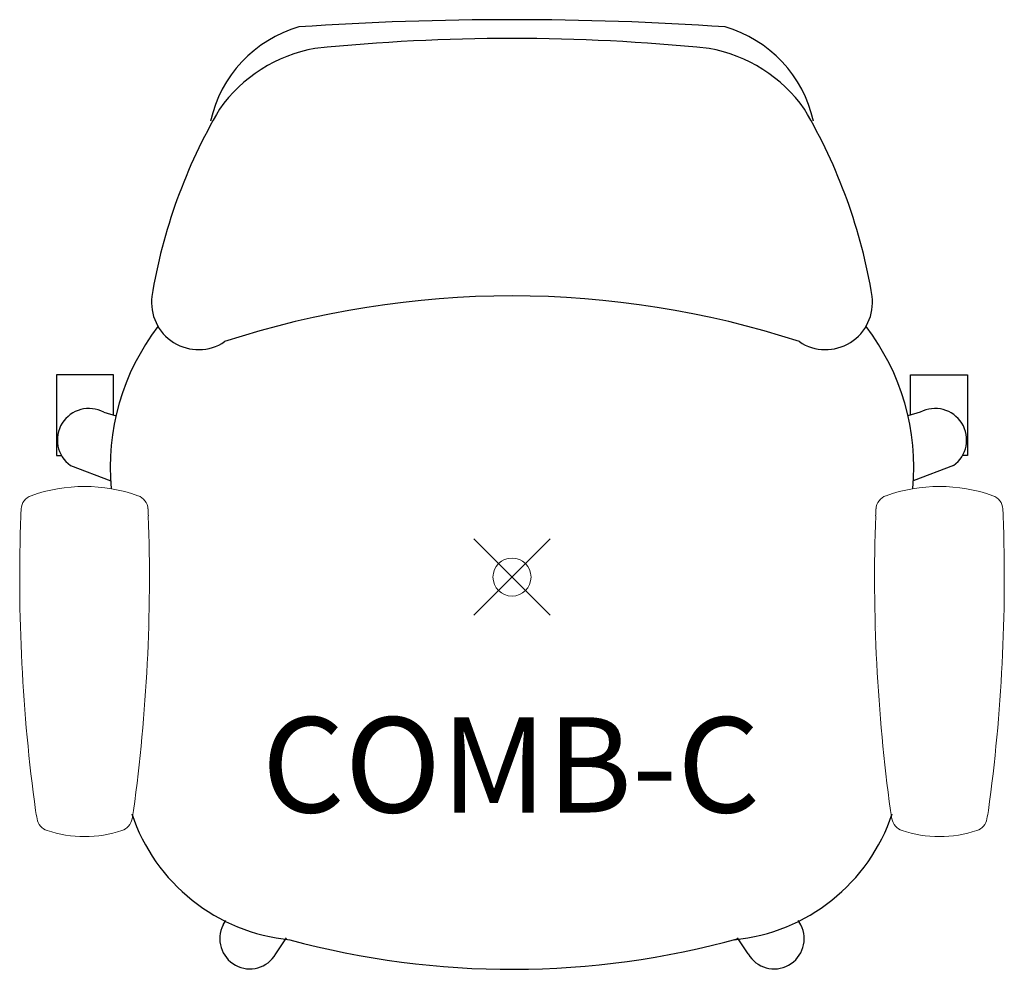
# Model space of a CAD drawing. Units: inches. Extents: x -12.9 to 12.9, y -10.3 to 14.6.
import ezdxf
from ezdxf.enums import TextEntityAlignment as Align

# ---------------------------------------------------------------- set-up
doc = ezdxf.new("R2010")
doc.units = ezdxf.units.IN
doc.header["$MEASUREMENT"] = 0
doc.header["$PDMODE"] = 35
doc.layers.add('AFUCH-P', color=2, linetype='Continuous')
doc.layers.add('AFUCH-P-TN', color=2, linetype='Continuous')
doc.styles.get("Standard").update_dxf_attribs({"font": 'txt.shx'})

msp = doc.modelspace()

# ---------------------------------------------------------------- linework, layer by layer
at = {"layer": 'AFUCH-P'}
for p, q in [((-10.46, 5.309), (-11.954, 5.309)), ((-11.954, 5.309), (-11.954, 3.188)), ((-10.46, 4.249), (-10.46, 5.309)), ((10.46, 4.249), (10.46, 5.309)), ((10.46, 5.309), (11.954, 5.309)), ((11.954, 5.309), (11.954, 3.188)), ((-10.713, 4.325), (-10.39, 4.229)), ((10.713, 4.325), (10.39, 4.229)), ((-11.954, 3.188), (-11.822, 3.187)), ((11.954, 3.188), (11.822, 3.187)), ((-11.588, 2.926), (-10.526, 2.526)), ((11.588, 2.926), (10.526, 2.526)), ((-7.578, -9.129), (-7.51, -9.012)), ((7.578, -9.129), (7.51, -9.012)), ((-6.2, -9.89), (-5.917, -9.466)), ((6.2, -9.89), (5.917, -9.466))]:
    msp.add_line(p, q, dxfattribs=at)
at = {"layer": 'AFUCH-P', "linetype": 'Continuous', "lineweight": 0}
for p, q in [((-12.619, 2.135), (-12.619, 2.135)), ((-9.815, 2.135), (-9.815, 2.135)), ((9.815, 2.135), (9.815, 2.135)), ((12.619, 2.135), (12.619, 2.135)), ((-12.891, 1.608), (-12.891, 1.608)), ((-12.891, 1.608), (-12.891, 1.608)), ((-12.881, 1.787), (-12.881, 1.787)), ((-9.553, 1.787), (-9.553, 1.787)), ((9.553, 1.787), (9.553, 1.787)), ((12.881, 1.787), (12.881, 1.787)), ((12.891, 1.608), (12.891, 1.608)), ((12.891, 1.608), (12.891, 1.608)), ((-9.591, -1.307), (-9.591, -1.307)), ((9.591, -1.307), (9.591, -1.307)), ((-9.932, -6.126), (-9.932, -6.126)), ((-9.932, -6.126), (-9.932, -6.126)), ((9.932, -6.126), (9.932, -6.126)), ((9.932, -6.126), (9.932, -6.126)), ((-12.464, -6.343), (-12.464, -6.343)), ((-9.969, -6.343), (-9.969, -6.343)), ((9.969, -6.343), (9.969, -6.343)), ((12.464, -6.343), (12.464, -6.343)), ((-12.199, -6.65), (-12.199, -6.65)), ((-10.235, -6.65), (-10.235, -6.65)), ((10.235, -6.65), (10.235, -6.65)), ((12.199, -6.65), (12.199, -6.65))]:
    msp.add_line(p, q, dxfattribs=at)
at = {"layer": 'AFUCH-P'}
for centre, radius, start, end in [((0, -68.291), 82.917, 86.13425, 93.86575), ((-4.67, 11.25), 3.318, 106.1064, 167.5697), ((4.67, 11.25), 3.318, 12.4303, 73.8936), ((0, -36.749), 50.883, 84.1651, 95.8349), ((-4.509, 10.066), 3.861, 99.9017, 145.0513), ((4.509, 10.066), 3.861, 34.9487, 80.0983), ((4.569, 5.071), 14.207, 149.5143, 170.7262), ((-4.569, 5.071), 14.207, 9.2738, 30.4857), ((-8.227, 7.201), 1.232, 172.2682, 303.8373), ((0, -16.915), 24.293, 71.9151, 108.0849), ((8.227, 7.201), 1.232, 236.1627, 7.7318), ((-4.459, 2.874), 6.086, 142.5384, 185.2629), ((4.459, 2.874), 6.086, 354.7371, 37.4616), ((-11.104, 3.597), 0.827, 61.7491, 234.1784), ((11.104, 3.597), 0.827, 305.8216, 118.2509), ((-5.361, -4.674), 4.865, 198.4022, 264.4717), ((5.361, -4.674), 4.865, 275.5283, 341.5978), ((-6.881, -9.494), 0.787, 152.4247, 330.0812), ((6.881, -9.494), 0.787, 209.9188, 27.5753), ((-0.004, 11.953), 22.246, 254.8183, 285.5167)]:
    msp.add_arc(centre, radius, start, end, dxfattribs=at)
at = {"layer": 'AFUCH-P', "linetype": 'Continuous', "lineweight": 0}
for centre, radius, start, end in [((-11.217, -1.79), 4.168, 70.3404, 109.6596), ((11.217, -1.79), 4.168, 70.3404, 109.6596), ((-12.488, 1.764), 0.394, 109.492, 176.6524), ((-9.946, 1.764), 0.394, 3.3719, 70.4838), ((9.946, 1.764), 0.394, 109.5162, 176.6281), ((12.488, 1.764), 0.394, 3.3476, 70.508), ((32.265, 0.002), 45.184, 177.963, 187.7943), ((32.254, -0.693), 45.204, 176.8551, 177.0818), ((-12.89, 1.608), 0.000978, 177.3383, 196.3382), ((-12.889, 1.608), 0.00122, 196.3212, 206.7257), ((-12.889, 1.608), 0.00161, 206.792, 215.452), ((-12.889, 1.609), 0.0022, 215.4868, 222.5215), ((-54.699, 0.002), 45.184, 352.2057, 2.037), ((-54.688, -0.693), 45.204, 2.9182, 3.1449), ((-9.545, 1.609), 0.0022, 317.4697, 324.5267), ((-9.544, 1.608), 0.000978, 343.6602, 2.658), ((-9.544, 1.608), 0.00122, 333.277, 343.6778), ((-9.545, 1.608), 0.00161, 324.5544, 333.2107), ((54.699, 0.002), 45.184, 177.963, 187.7943), ((54.688, -0.693), 45.204, 176.8551, 177.0818), ((9.544, 1.608), 0.000978, 177.342, 196.3398), ((9.544, 1.608), 0.00122, 196.3222, 206.723), ((9.545, 1.608), 0.00161, 206.7893, 215.4456), ((9.545, 1.609), 0.0022, 215.4733, 222.5303), ((-32.265, 0.002), 45.184, 352.2057, 2.037), ((-32.254, -0.693), 45.204, 2.9182, 3.1449), ((12.889, 1.608), 0.00122, 333.2743, 343.6788), ((12.889, 1.608), 0.00161, 324.548, 333.208), ((12.889, 1.609), 0.0022, 317.4785, 324.5132), ((12.89, 1.608), 0.000978, 343.6618, 2.6617), ((32.352, 1.448), 45.488, 189.5844, 189.8619), ((-54.786, 1.448), 45.488, 350.1381, 350.4156), ((54.786, 1.448), 45.488, 189.5844, 189.8619), ((-32.352, 1.448), 45.488, 350.1381, 350.4156), ((-12.073, -6.272), 0.398, 190.2417, 251.5569), ((-10.361, -6.272), 0.398, 288.4087, 349.7927), ((10.361, -6.272), 0.398, 190.2073, 251.5913), ((12.073, -6.272), 0.398, 288.4431, 349.7583), ((-11.217, -3.74), 3.071, 251.3543, 288.6457), ((11.217, -3.74), 3.071, 251.3543, 288.6457)]:
    msp.add_arc(centre, radius, start, end, dxfattribs=at)
msp.add_point((0, 0), dxfattribs=at)

# ---------------------------------------------------------------- texts
at = {"layer": 'AFUCH-P-TN'}
msp.add_text('COMB-C', height=2.5, dxfattribs=at).set_placement((-0.027, -6.178), align=Align.CENTER)

doc.saveas('drawing.dxf')
